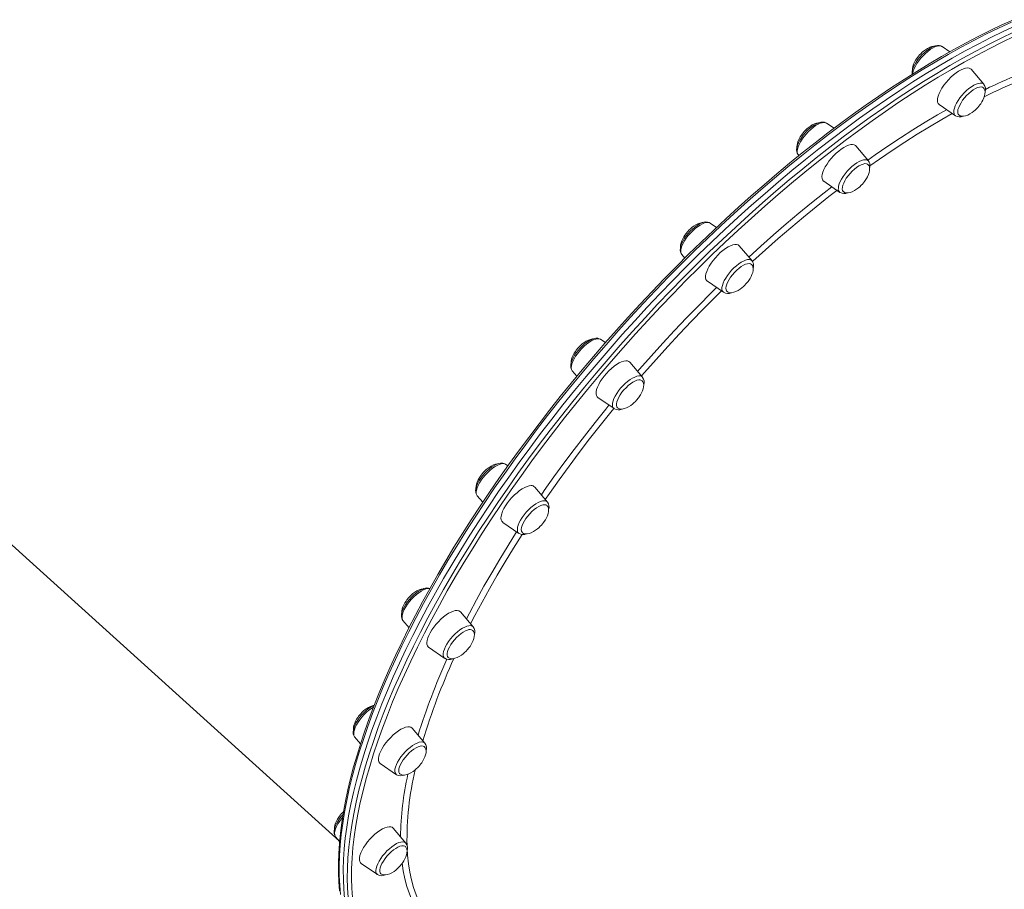
# Model space of a CAD drawing. Units: millimetres. Extents: x -15794 to 36724, y -8422 to 9183.
# Drawn here: x -9790 to -9130, y 5297 to 5881 of the extents above; entities that cross this region are included whole.
import ezdxf

# ---------------------------------------------------------------- set-up
doc = ezdxf.new("R2010")
doc.units = ezdxf.units.MM

msp = doc.modelspace()

# ---------------------------------------------------------------- linework, layer by layer
at = {"color": 7, "linetype": 'Continuous', "lineweight": 15}
for p, q in [((-9166.21, 5859.11), (-9171.44, 5862.71)), ((-9143.4, 5837.35), (-9151.91, 5847.41)), ((-9173.34, 5823.7), (-9162.48, 5816.24)), ((-9243.87, 5807.85), (-9248.87, 5811.28)), ((-9220.83, 5785.93), (-9229.34, 5795.98)), ((-9267.96, 5790.17), (-9268.01, 5790.23)), ((-9267.96, 5790.17), (-9267.4, 5789.51)), ((-9250.77, 5772.27), (-9239.91, 5764.81)), ((-9239.83, 5764.76), (-9239.91, 5764.81)), ((-9322.68, 5741.31), (-9326.97, 5744.26)), ((-9298.93, 5718.91), (-9307.44, 5728.96)), ((-9346.06, 5723.15), (-9344.02, 5720.73)), ((-9328.87, 5705.25), (-9318.02, 5697.79)), ((-9950.19, 5668.06), (-9575.73, 5329.51)), ((-9397.26, 5664.04), (-9400.43, 5666.21)), ((-9372.38, 5640.86), (-9380.9, 5650.91)), ((-9419.51, 5645.1), (-9416.45, 5641.48)), ((-9402.33, 5627.2), (-9391.47, 5619.74)), ((-9391.34, 5619.66), (-9391.47, 5619.74)), ((-9462.69, 5581.4), (-9464.22, 5582.46)), ((-9436.18, 5557.1), (-9444.69, 5567.15)), ((-9483.31, 5561.34), (-9479.57, 5556.93)), ((-9466.12, 5543.45), (-9455.26, 5535.99)), ((-9485.97, 5473.34), (-9494.48, 5483.4)), ((-9533.1, 5477.59), (-9529.02, 5472.77)), ((-9515.91, 5459.69), (-9505.05, 5452.23)), ((-9518.36, 5395.3), (-9526.87, 5405.35)), ((-9565.49, 5399.54), (-9561.56, 5394.89)), ((-9548.3, 5381.64), (-9537.45, 5374.18)), ((-9537.38, 5374.14), (-9537.45, 5374.18)), ((-9531.14, 5328.27), (-9539.66, 5338.33)), ((-9578.28, 5332.52), (-9575.62, 5329.38)), ((-9561.09, 5314.62), (-9550.23, 5307.16))]:
    msp.add_line(p, q, dxfattribs=at)
at = {"color": 7, "linetype": 'Continuous', "lineweight": 15, "flags": 128}
for points in [[(-9123.45, 5880.7), (-9131.3, 5877.14), (-9139.24, 5873.34), (-9147.27, 5869.32), (-9155.37, 5865.08), (-9163.55, 5860.62), (-9171.79, 5855.94), (-9180.1, 5851.05), (-9188.45, 5845.95), (-9196.86, 5840.65), (-9205.32, 5835.14), (-9213.81, 5829.44), (-9222.33, 5823.54), (-9230.87, 5817.46), (-9239.44, 5811.19), (-9248.01, 5804.73), (-9256.6, 5798.11), (-9265.18, 5791.31), (-9273.76, 5784.35), (-9282.32, 5777.22), (-9290.87, 5769.94), (-9299.39, 5762.52), (-9307.89, 5754.94), (-9316.34, 5747.23), (-9324.76, 5739.38), (-9333.12, 5731.4), (-9341.43, 5723.3), (-9349.68, 5715.09), (-9357.86, 5706.76), (-9365.97, 5698.33), (-9374.01, 5689.8), (-9381.95, 5681.18), (-9389.81, 5672.48), (-9397.57, 5663.69), (-9405.23, 5654.83), (-9412.78, 5645.9), (-9420.22, 5636.91), (-9427.55, 5627.87), (-9434.75, 5618.78), (-9441.82, 5609.65), (-9448.76, 5600.49), (-9455.56, 5591.29), (-9462.21, 5582.08), (-9468.72, 5572.85), (-9475.08, 5563.61), (-9481.28, 5554.38), (-9487.31, 5545.14), (-9493.18, 5535.92), (-9498.88, 5526.72), (-9504.41, 5517.55), (-9509.76, 5508.4), (-9514.92, 5499.3), (-9519.9, 5490.24), (-9524.68, 5481.23), (-9529.28, 5472.28), (-9533.67, 5463.39), (-9537.87, 5454.57), (-9541.87, 5445.83), (-9545.65, 5437.18), (-9549.23, 5428.61), (-9552.6, 5420.14), (-9555.75, 5411.77), (-9558.69, 5403.51), (-9561.41, 5395.36), (-9563.91, 5387.33), (-9566.19, 5379.43), (-9568.24, 5371.66), (-9570.06, 5364.02), (-9571.66, 5356.52), (-9573.03, 5349.17), (-9574.17, 5341.97), (-9575.08, 5334.93), (-9575.75, 5328.06), (-9576.2, 5321.34), (-9576.41, 5314.81), (-9576.38, 5308.44), (-9576.12, 5302.26), (-9575.63, 5296.27)], [(-9122.09, 5876.62), (-9130.4, 5872.77), (-9138.8, 5868.67), (-9147.3, 5864.32), (-9155.89, 5859.72), (-9164.55, 5854.88), (-9173.29, 5849.8), (-9182.09, 5844.49), (-9190.95, 5838.95), (-9199.86, 5833.18), (-9208.81, 5827.18), (-9217.8, 5820.98), (-9226.83, 5814.56), (-9235.87, 5807.93), (-9244.93, 5801.1), (-9253.99, 5794.08), (-9263.06, 5786.87), (-9272.12, 5779.47), (-9281.16, 5771.9), (-9290.18, 5764.15), (-9299.18, 5756.24), (-9308.14, 5748.17), (-9317.05, 5739.94), (-9325.91, 5731.57), (-9334.72, 5723.06), (-9343.46, 5714.42), (-9352.12, 5705.65), (-9360.71, 5696.77), (-9369.22, 5687.77), (-9377.63, 5678.67), (-9385.94, 5669.47), (-9394.14, 5660.19), (-9402.23, 5650.82), (-9410.2, 5641.38), (-9418.05, 5631.87), (-9425.76, 5622.3), (-9433.33, 5612.68), (-9440.76, 5603.02), (-9448.04, 5593.33), (-9455.16, 5583.6), (-9462.12, 5573.86), (-9468.91, 5564.1), (-9475.53, 5554.34), (-9481.97, 5544.59), (-9488.22, 5534.84), (-9494.29, 5525.12), (-9500.16, 5515.42), (-9505.83, 5505.76), (-9511.3, 5496.14), (-9516.56, 5486.57), (-9521.61, 5477.07), (-9526.45, 5467.62), (-9531.06, 5458.26), (-9535.45, 5448.97), (-9539.61, 5439.77), (-9543.55, 5430.67), (-9547.24, 5421.68), (-9550.71, 5412.79), (-9553.93, 5404.02), (-9556.91, 5395.38), (-9559.64, 5386.87), (-9562.13, 5378.5), (-9564.37, 5370.28), (-9566.36, 5362.21), (-9568.09, 5354.29), (-9569.58, 5346.55), (-9570.8, 5338.97), (-9571.78, 5331.58), (-9572.49, 5324.36), (-9572.95, 5317.34), (-9573.15, 5310.51), (-9573.09, 5303.89), (-9572.78, 5297.47), (-9572.2, 5291.26)], [(-9122.09, 5876.62), (-9130.4, 5872.77), (-9138.8, 5868.67), (-9147.3, 5864.32), (-9155.89, 5859.72), (-9164.55, 5854.88), (-9173.29, 5849.8), (-9182.09, 5844.49), (-9190.95, 5838.95), (-9199.86, 5833.18), (-9208.81, 5827.18), (-9217.8, 5820.98), (-9226.83, 5814.56), (-9235.87, 5807.93), (-9244.93, 5801.1), (-9253.99, 5794.08), (-9263.06, 5786.87), (-9272.12, 5779.47), (-9281.16, 5771.9), (-9290.18, 5764.15), (-9299.18, 5756.24), (-9308.14, 5748.17), (-9317.05, 5739.94), (-9325.91, 5731.57), (-9334.72, 5723.06), (-9343.46, 5714.42), (-9352.12, 5705.65), (-9360.71, 5696.77), (-9369.22, 5687.77), (-9377.63, 5678.67), (-9385.94, 5669.47), (-9394.14, 5660.19), (-9402.23, 5650.82), (-9410.2, 5641.38), (-9418.05, 5631.87), (-9425.76, 5622.3), (-9433.33, 5612.68), (-9440.76, 5603.02), (-9448.04, 5593.33), (-9455.16, 5583.6), (-9462.12, 5573.86), (-9468.91, 5564.1), (-9475.53, 5554.34), (-9481.97, 5544.59), (-9488.22, 5534.84), (-9494.29, 5525.12), (-9500.16, 5515.42), (-9505.83, 5505.76), (-9511.3, 5496.14), (-9516.56, 5486.57), (-9521.61, 5477.07), (-9526.45, 5467.62), (-9531.06, 5458.26), (-9535.45, 5448.97), (-9539.61, 5439.77), (-9543.55, 5430.67), (-9547.24, 5421.68), (-9550.71, 5412.79), (-9553.93, 5404.02), (-9556.91, 5395.38), (-9559.64, 5386.87), (-9562.13, 5378.5), (-9564.37, 5370.28), (-9566.36, 5362.21), (-9568.09, 5354.29), (-9569.58, 5346.55), (-9570.8, 5338.97), (-9571.78, 5331.58), (-9572.49, 5324.36), (-9572.95, 5317.34), (-9573.15, 5310.51), (-9573.09, 5303.89), (-9572.78, 5297.47), (-9572.2, 5291.26)], [(-9171.52, 5862.73), (-9172.26, 5863.14), (-9173.31, 5863.41), (-9174.47, 5863.45), (-9175.78, 5863.24), (-9177.25, 5862.75), (-9178.82, 5862), (-9180.4, 5861.03), (-9181.98, 5859.87), (-9183.52, 5858.55), (-9185, 5857.1), (-9186.39, 5855.55), (-9187.67, 5853.93), (-9188.82, 5852.28), (-9189.79, 5850.61), (-9190.58, 5848.97), (-9191.16, 5847.35), (-9191.5, 5845.78), (-9191.56, 5844.41), (-9191.5, 5844.03)], [(-9176.57, 5862.98), (-9176.85, 5862.98), (-9178.28, 5862.71), (-9179.68, 5862.21), (-9181.14, 5861.47), (-9182.59, 5860.55), (-9183.8, 5859.64), (-9184.72, 5858.85), (-9185.77, 5857.85), (-9186.47, 5857.11)], [(-9186.47, 5857.11), (-9187.87, 5855.41), (-9188.39, 5854.69), (-9189.19, 5853.46), (-9189.9, 5852.16), (-9190.52, 5850.78), (-9190.99, 5849.39), (-9191.27, 5848.03), (-9191.34, 5846.77), (-9191.32, 5846.63)], [(-9151.91, 5847.41), (-9152.35, 5847.81), (-9153.23, 5848.23), (-9154.33, 5848.37), (-9155.62, 5848.23), (-9157.07, 5847.81), (-9158.65, 5847.13), (-9160.32, 5846.19), (-9162.05, 5845.01), (-9163.8, 5843.63), (-9165.53, 5842.08), (-9167.2, 5840.38), (-9168.77, 5838.58), (-9170.21, 5836.72), (-9171.49, 5834.83), (-9172.57, 5832.97), (-9173.44, 5831.17), (-9174.07, 5829.48), (-9174.45, 5827.92), (-9174.57, 5826.54), (-9174.43, 5825.37), (-9174.04, 5824.43), (-9173.39, 5823.74), (-9173.34, 5823.7)], [(-9143.7, 5834.98), (-9144.33, 5835.38), (-9145.24, 5835.57), (-9146.34, 5835.47), (-9147.61, 5835.11), (-9148.99, 5834.47), (-9150.47, 5833.6), (-9151.98, 5832.5), (-9153.5, 5831.21), (-9154.97, 5829.77), (-9156.36, 5828.21), (-9157.62, 5826.6), (-9158.71, 5824.96), (-9159.61, 5823.35), (-9160.29, 5821.81), (-9160.74, 5820.39), (-9160.93, 5819.13), (-9160.86, 5818.07), (-9160.53, 5817.23), (-9160.14, 5816.77)], [(-9147.46, 5821.84), (-9146.06, 5823.54), (-9145.53, 5824.26), (-9144.74, 5825.49), (-9144.02, 5826.79), (-9143.4, 5828.17), (-9142.93, 5829.57), (-9142.65, 5830.92), (-9142.59, 5832.18), (-9142.75, 5833.31), (-9143.13, 5834.27), (-9143.69, 5834.96)], [(-9160.11, 5816.76), (-9159.35, 5816.27), (-9158.31, 5815.99), (-9157.07, 5815.97), (-9155.64, 5816.25), (-9154.24, 5816.75), (-9152.78, 5817.48), (-9151.33, 5818.4), (-9150.12, 5819.31), (-9149.2, 5820.1), (-9148.16, 5821.1), (-9147.46, 5821.84)], [(-9248.94, 5811.28), (-9249.3, 5811.54), (-9250.32, 5811.91), (-9251.43, 5812.04), (-9252.68, 5811.92), (-9254.09, 5811.55), (-9255.63, 5810.9), (-9257.21, 5810.01), (-9258.79, 5808.92), (-9260.35, 5807.66), (-9261.86, 5806.26), (-9263.29, 5804.74), (-9264.62, 5803.15), (-9265.82, 5801.5), (-9266.86, 5799.84), (-9267.73, 5798.18), (-9268.39, 5796.56), (-9268.83, 5794.97), (-9269, 5793.42), (-9268.89, 5792.17), (-9268.55, 5791.1), (-9268.04, 5790.28)], [(-9254.09, 5811.55), (-9254.28, 5811.55), (-9255.72, 5811.28), (-9257.11, 5810.78), (-9258.57, 5810.05), (-9260.02, 5809.13), (-9261.23, 5808.21), (-9262.15, 5807.42), (-9263.2, 5806.42), (-9263.9, 5805.68)], [(-9263.9, 5805.68), (-9265.3, 5803.99), (-9265.82, 5803.26), (-9266.62, 5802.03), (-9267.33, 5800.74), (-9267.95, 5799.35), (-9268.42, 5797.96), (-9268.7, 5796.6), (-9268.77, 5795.34), (-9268.75, 5795.24)], [(-9229.34, 5795.98), (-9229.6, 5796.24), (-9230.42, 5796.73), (-9231.47, 5796.94), (-9232.71, 5796.87), (-9234.12, 5796.52), (-9235.67, 5795.9), (-9237.33, 5795.02), (-9239.05, 5793.9), (-9240.79, 5792.57), (-9242.53, 5791.05), (-9244.22, 5789.39), (-9245.82, 5787.61), (-9247.3, 5785.76), (-9248.62, 5783.88), (-9249.75, 5782.01), (-9250.67, 5780.19), (-9251.37, 5778.46), (-9251.81, 5776.87), (-9252, 5775.44), (-9251.93, 5774.21), (-9251.59, 5773.21), (-9251.01, 5772.46), (-9250.77, 5772.27)], [(-9221.19, 5783.61), (-9221.42, 5783.78), (-9222.23, 5784.09), (-9223.25, 5784.12), (-9224.44, 5783.88), (-9225.78, 5783.37), (-9227.22, 5782.6), (-9228.72, 5781.6), (-9230.24, 5780.39), (-9231.74, 5779.02), (-9233.17, 5777.51), (-9234.49, 5775.91), (-9235.66, 5774.28), (-9236.66, 5772.65), (-9237.44, 5771.08), (-9238, 5769.6), (-9238.3, 5768.26), (-9238.35, 5767.1), (-9238.14, 5766.16), (-9237.68, 5765.45), (-9237.66, 5765.43)], [(-9224.89, 5770.41), (-9223.49, 5772.11), (-9222.96, 5772.84), (-9222.17, 5774.06), (-9221.45, 5775.36), (-9220.83, 5776.74), (-9220.36, 5778.14), (-9220.09, 5779.49), (-9220.02, 5780.76), (-9220.18, 5781.88), (-9220.56, 5782.84), (-9221.17, 5783.59), (-9221.22, 5783.62)], [(-9220.03, 5780.86), (-9219.83, 5781.99), (-9219.79, 5782.46)], [(-9237.68, 5765.47), (-9237.61, 5765.38), (-9236.78, 5764.85), (-9235.74, 5764.56), (-9234.5, 5764.54), (-9233.07, 5764.82), (-9231.67, 5765.32), (-9230.21, 5766.05), (-9228.76, 5766.97), (-9227.55, 5767.88), (-9226.63, 5768.67), (-9225.59, 5769.67), (-9224.89, 5770.41)], [(-9327.08, 5744.29), (-9327.67, 5744.64), (-9328.71, 5744.94), (-9329.86, 5745.01), (-9331.15, 5744.83), (-9332.6, 5744.38), (-9334.16, 5743.65), (-9335.75, 5742.71), (-9337.32, 5741.57), (-9338.87, 5740.27), (-9340.36, 5738.83), (-9341.76, 5737.29), (-9343.06, 5735.68), (-9344.22, 5734.03), (-9345.22, 5732.36), (-9346.03, 5730.72), (-9346.64, 5729.1), (-9347.01, 5727.52), (-9347.1, 5725.98), (-9346.91, 5724.79), (-9346.5, 5723.78), (-9346.11, 5723.25)], [(-9332.12, 5744.53), (-9332.38, 5744.53), (-9333.82, 5744.26), (-9335.22, 5743.76), (-9336.68, 5743.03), (-9338.13, 5742.11), (-9339.34, 5741.19), (-9340.26, 5740.4), (-9341.3, 5739.4), (-9342, 5738.66)], [(-9342, 5738.66), (-9343.4, 5736.96), (-9343.93, 5736.24), (-9344.72, 5735.01), (-9345.44, 5733.71), (-9346.06, 5732.33), (-9346.52, 5730.94), (-9346.8, 5729.58), (-9346.87, 5728.32), (-9346.85, 5728.18)], [(-9307.44, 5728.96), (-9307.53, 5729.05), (-9308.3, 5729.61), (-9309.29, 5729.89), (-9310.48, 5729.89), (-9311.86, 5729.61), (-9313.38, 5729.05), (-9315.01, 5728.24), (-9316.71, 5727.18), (-9318.46, 5725.9), (-9320.2, 5724.42), (-9321.91, 5722.79), (-9323.53, 5721.04), (-9325.04, 5719.2), (-9326.4, 5717.33), (-9327.59, 5715.45), (-9328.57, 5713.61), (-9329.32, 5711.86), (-9329.83, 5710.23), (-9330.08, 5708.76), (-9330.07, 5707.48), (-9329.8, 5706.42), (-9329.28, 5705.6), (-9328.87, 5705.25)], [(-9299.21, 5716.5), (-9299.23, 5716.52), (-9299.93, 5716.96), (-9300.86, 5717.12), (-9301.98, 5717), (-9303.25, 5716.61), (-9304.65, 5715.96), (-9306.13, 5715.06), (-9307.65, 5713.95), (-9309.16, 5712.64), (-9310.63, 5711.19), (-9312, 5709.63), (-9313.25, 5708.01), (-9314.33, 5706.37), (-9315.21, 5704.77), (-9315.87, 5703.24), (-9316.3, 5701.83), (-9316.46, 5700.59), (-9316.37, 5699.54), (-9316.03, 5698.72), (-9315.66, 5698.31)], [(-9302.99, 5703.39), (-9301.59, 5705.09), (-9301.07, 5705.81), (-9300.27, 5707.04), (-9299.56, 5708.34), (-9298.94, 5709.72), (-9298.47, 5711.12), (-9298.19, 5712.47), (-9298.12, 5713.74), (-9298.28, 5714.86), (-9298.67, 5715.82), (-9299.19, 5716.46)], [(-9298.28, 5717.84), (-9298.66, 5718.55), (-9298.93, 5718.84)], [(-9315.61, 5698.29), (-9314.88, 5697.83), (-9313.85, 5697.54), (-9312.61, 5697.52), (-9311.17, 5697.8), (-9309.78, 5698.3), (-9308.32, 5699.03), (-9306.87, 5699.95), (-9305.66, 5700.86), (-9304.74, 5701.65), (-9303.69, 5702.65), (-9302.99, 5703.39)], [(-9400.65, 5666.36), (-9401.4, 5666.7), (-9402.47, 5666.94), (-9403.65, 5666.93), (-9404.99, 5666.68), (-9406.48, 5666.15), (-9408.05, 5665.36), (-9409.64, 5664.36), (-9411.21, 5663.17), (-9412.74, 5661.83), (-9414.21, 5660.36), (-9415.59, 5658.8), (-9416.85, 5657.18), (-9417.97, 5655.52), (-9418.92, 5653.85), (-9419.67, 5652.21), (-9420.22, 5650.61), (-9420.52, 5649.04), (-9420.53, 5647.69), (-9420.3, 5646.54), (-9419.85, 5645.56), (-9419.51, 5645.14)], [(-9405.56, 5666.48), (-9405.84, 5666.48), (-9407.27, 5666.21), (-9408.67, 5665.71), (-9410.13, 5664.98), (-9411.58, 5664.06), (-9412.79, 5663.14), (-9413.71, 5662.35), (-9414.75, 5661.35), (-9415.45, 5660.61)], [(-9400.57, 5666.3), (-9400.56, 5666.3), (-9400.43, 5666.21)], [(-9415.45, 5660.61), (-9416.85, 5658.92), (-9417.38, 5658.19), (-9418.17, 5656.96), (-9418.89, 5655.67), (-9419.51, 5654.28), (-9419.98, 5652.89), (-9420.26, 5651.53), (-9420.32, 5650.27), (-9420.3, 5650.14)], [(-9380.9, 5650.91), (-9381.53, 5651.45), (-9382.47, 5651.8), (-9383.62, 5651.87), (-9384.95, 5651.66), (-9386.44, 5651.17), (-9388.04, 5650.42), (-9389.73, 5649.42), (-9391.47, 5648.19), (-9393.22, 5646.76), (-9394.94, 5645.17), (-9396.59, 5643.44), (-9398.13, 5641.62), (-9399.53, 5639.75), (-9400.76, 5637.87), (-9401.79, 5636.02), (-9402.6, 5634.24), (-9403.17, 5632.58), (-9403.49, 5631.06), (-9403.55, 5629.73), (-9403.35, 5628.61), (-9402.88, 5627.73), (-9402.33, 5627.2)], [(-9372.7, 5638.5), (-9373.03, 5638.74), (-9373.86, 5639.03), (-9374.89, 5639.04), (-9376.1, 5638.78), (-9377.45, 5638.24), (-9378.89, 5637.45), (-9380.4, 5636.43), (-9381.92, 5635.21), (-9383.41, 5633.82), (-9384.84, 5632.31), (-9386.15, 5630.71), (-9387.31, 5629.07), (-9388.28, 5627.45), (-9389.05, 5625.88), (-9389.59, 5624.41), (-9389.87, 5623.09), (-9389.9, 5621.94), (-9389.67, 5621.02), (-9389.19, 5620.33)], [(-9376.44, 5625.34), (-9375.04, 5627.04), (-9374.52, 5627.77), (-9373.72, 5628.99), (-9373.01, 5630.29), (-9372.39, 5631.67), (-9371.92, 5633.07), (-9371.64, 5634.42), (-9371.57, 5635.69), (-9371.73, 5636.81), (-9372.12, 5637.77), (-9372.7, 5638.48)], [(-9389.2, 5620.35), (-9389.16, 5620.31), (-9388.33, 5619.78), (-9387.3, 5619.49), (-9386.06, 5619.47), (-9384.63, 5619.75), (-9383.23, 5620.25), (-9381.77, 5620.98), (-9380.32, 5621.9), (-9379.11, 5622.81), (-9378.19, 5623.6), (-9377.14, 5624.6), (-9376.44, 5625.34)], [(-9466.83, 5583.21), (-9467.61, 5583.16), (-9469.01, 5582.86), (-9470.52, 5582.29), (-9472.09, 5581.46), (-9473.67, 5580.43), (-9475.24, 5579.22), (-9476.77, 5577.86), (-9478.22, 5576.37), (-9479.59, 5574.8), (-9480.83, 5573.17), (-9481.92, 5571.51), (-9482.84, 5569.84), (-9483.56, 5568.21), (-9484.07, 5566.61), (-9484.33, 5565.04), (-9484.31, 5563.73), (-9484.04, 5562.61), (-9483.55, 5561.65), (-9483.26, 5561.34)], [(-9469.37, 5582.72), (-9469.63, 5582.73), (-9471.06, 5582.45), (-9472.46, 5581.95), (-9473.92, 5581.22), (-9475.37, 5580.3), (-9476.58, 5579.39), (-9477.5, 5578.6), (-9478.55, 5577.6), (-9479.25, 5576.85)], [(-9479.25, 5576.85), (-9480.65, 5575.16), (-9481.17, 5574.43), (-9481.97, 5573.21), (-9482.68, 5571.91), (-9483.3, 5570.53), (-9483.77, 5569.13), (-9484.05, 5567.78), (-9484.12, 5566.51), (-9484.1, 5566.42)], [(-9447.11, 5568.12), (-9448.4, 5567.98), (-9449.85, 5567.56), (-9451.43, 5566.87), (-9453.1, 5565.93), (-9454.83, 5564.76), (-9456.58, 5563.38), (-9458.31, 5561.82), (-9459.98, 5560.13), (-9461.55, 5558.33), (-9462.99, 5556.46), (-9464.27, 5554.58), (-9465.35, 5552.72), (-9466.22, 5550.92), (-9466.85, 5549.22), (-9467.23, 5547.67), (-9467.35, 5546.29), (-9467.22, 5545.11), (-9466.82, 5544.17), (-9466.17, 5543.48), (-9466.12, 5543.45)], [(-9438.19, 5555.32), (-9439.32, 5555.18), (-9440.61, 5554.77), (-9442.01, 5554.09), (-9443.5, 5553.17), (-9445.02, 5552.04), (-9446.53, 5550.72), (-9447.99, 5549.26), (-9449.36, 5547.69), (-9450.59, 5546.07), (-9451.66, 5544.43), (-9452.52, 5542.83), (-9453.17, 5541.31), (-9453.57, 5539.92), (-9453.71, 5538.69), (-9453.6, 5537.66), (-9453.23, 5536.86), (-9452.95, 5536.54)], [(-9440.24, 5541.59), (-9438.84, 5543.28), (-9438.31, 5544.01), (-9437.52, 5545.24), (-9436.8, 5546.53), (-9436.18, 5547.91), (-9435.71, 5549.31), (-9435.43, 5550.67), (-9435.37, 5551.93), (-9435.53, 5553.06), (-9435.91, 5554.01), (-9436.44, 5554.66)], [(-9452.93, 5536.54), (-9452.13, 5536.02), (-9451.09, 5535.74), (-9449.85, 5535.72), (-9448.42, 5535.99), (-9447.02, 5536.49), (-9445.56, 5537.22), (-9444.11, 5538.14), (-9442.9, 5539.06), (-9441.98, 5539.84), (-9440.94, 5540.85), (-9440.24, 5541.59)], [(-9519.05, 5499.02), (-9519.85, 5498.73), (-9521.42, 5497.97), (-9523, 5497), (-9524.57, 5495.84), (-9526.11, 5494.52), (-9527.59, 5493.07), (-9528.99, 5491.51), (-9530.27, 5489.9), (-9531.4, 5488.24), (-9532.38, 5486.58), (-9533.16, 5484.93), (-9533.74, 5483.32), (-9534.07, 5481.74), (-9534.13, 5480.37), (-9533.94, 5479.19), (-9533.52, 5478.18), (-9533.08, 5477.61)], [(-9519.21, 5498.97), (-9519.42, 5498.97), (-9520.85, 5498.7), (-9522.25, 5498.2), (-9523.71, 5497.47), (-9525.16, 5496.54), (-9526.37, 5495.63), (-9527.29, 5494.84), (-9528.34, 5493.84), (-9529.04, 5493.1)], [(-9529.04, 5493.1), (-9530.44, 5491.4), (-9530.96, 5490.68), (-9531.76, 5489.45), (-9532.47, 5488.15), (-9533.09, 5486.77), (-9533.56, 5485.38), (-9533.84, 5484.02), (-9533.91, 5482.76), (-9533.89, 5482.62)], [(-9499.26, 5483.94), (-9500.81, 5483.31), (-9502.46, 5482.43), (-9504.18, 5481.32), (-9505.93, 5479.98), (-9507.67, 5478.47), (-9509.36, 5476.8), (-9510.96, 5475.03), (-9512.43, 5473.18), (-9513.75, 5471.3), (-9514.89, 5469.42), (-9515.81, 5467.61), (-9516.5, 5465.88), (-9516.95, 5464.29), (-9517.14, 5462.86), (-9517.06, 5461.63), (-9516.73, 5460.63), (-9516.15, 5459.88), (-9515.91, 5459.69)], [(-9489.79, 5471.23), (-9491.15, 5470.67), (-9492.6, 5469.87), (-9494.11, 5468.83), (-9495.63, 5467.59), (-9497.12, 5466.19), (-9498.53, 5464.67), (-9499.83, 5463.06), (-9500.98, 5461.42), (-9501.94, 5459.8), (-9502.69, 5458.24), (-9503.2, 5456.78), (-9503.47, 5455.47), (-9503.47, 5454.35), (-9503.22, 5453.44), (-9502.82, 5452.87)], [(-9490.03, 5457.83), (-9488.63, 5459.53), (-9488.1, 5460.25), (-9487.31, 5461.48), (-9486.59, 5462.78), (-9485.97, 5464.16), (-9485.5, 5465.56), (-9485.22, 5466.91), (-9485.16, 5468.18), (-9485.32, 5469.3), (-9485.7, 5470.26), (-9486.31, 5471)], [(-9502.85, 5452.92), (-9502.75, 5452.8), (-9501.92, 5452.27), (-9500.88, 5451.98), (-9499.64, 5451.96), (-9498.21, 5452.24), (-9496.81, 5452.74), (-9495.35, 5453.47), (-9493.9, 5454.39), (-9492.69, 5455.3), (-9491.77, 5456.09), (-9490.73, 5457.09), (-9490.03, 5457.83)], [(-9553.94, 5419.85), (-9554.75, 5419.37), (-9556.33, 5418.28), (-9557.89, 5417.02), (-9559.39, 5415.62), (-9560.83, 5414.11), (-9562.15, 5412.51), (-9563.35, 5410.86), (-9564.4, 5409.2), (-9565.26, 5407.54), (-9565.92, 5405.92), (-9566.36, 5404.33), (-9566.53, 5402.78), (-9566.42, 5401.53), (-9566.08, 5400.46), (-9565.53, 5399.59)], [(-9552.43, 5420.58), (-9553.36, 5420.16), (-9553.94, 5419.85)], [(-9561.43, 5415.05), (-9562.83, 5413.36), (-9563.35, 5412.63), (-9564.15, 5411.4), (-9564.86, 5410.1), (-9565.48, 5408.72), (-9565.95, 5407.33), (-9566.23, 5405.97), (-9566.3, 5404.71), (-9566.28, 5404.61)], [(-9534.44, 5404.63), (-9536.14, 5403.57), (-9537.89, 5402.29), (-9539.63, 5400.81), (-9541.33, 5399.18), (-9542.96, 5397.43), (-9544.47, 5395.6), (-9545.83, 5393.72), (-9547.02, 5391.84), (-9548, 5390), (-9548.75, 5388.25), (-9549.25, 5386.62), (-9549.51, 5385.15), (-9549.5, 5383.87), (-9549.23, 5382.81), (-9548.71, 5381.99), (-9548.3, 5381.64)], [(-9526.87, 5405.35), (-9526.96, 5405.45), (-9527.72, 5406), (-9528.72, 5406.28), (-9529.91, 5406.28), (-9531.28, 5406), (-9532.8, 5405.45), (-9534.44, 5404.63)], [(-9524.32, 5392.22), (-9525.81, 5391.28), (-9527.33, 5390.13), (-9528.84, 5388.8), (-9530.29, 5387.33), (-9531.65, 5385.76), (-9532.87, 5384.13), (-9533.92, 5382.49), (-9534.77, 5380.9), (-9535.39, 5379.38), (-9535.77, 5378), (-9535.89, 5376.79), (-9535.76, 5375.78), (-9535.37, 5375), (-9535.16, 5374.77)], [(-9518.69, 5392.95), (-9518.76, 5393.01), (-9519.5, 5393.4), (-9520.46, 5393.51), (-9521.61, 5393.35), (-9522.9, 5392.91), (-9524.32, 5392.22)], [(-9522.42, 5379.78), (-9521.02, 5381.48), (-9520.5, 5382.21), (-9519.7, 5383.43), (-9518.98, 5384.73), (-9518.36, 5386.11), (-9517.9, 5387.51), (-9517.62, 5388.86), (-9517.55, 5390.13), (-9517.71, 5391.25), (-9518.1, 5392.21), (-9518.69, 5392.94)], [(-9535.16, 5374.78), (-9535.14, 5374.75), (-9534.31, 5374.22), (-9533.27, 5373.93), (-9532.04, 5373.91), (-9530.6, 5374.19), (-9529.21, 5374.69), (-9527.75, 5375.42), (-9526.29, 5376.34), (-9525.08, 5377.25), (-9524.16, 5378.04), (-9523.12, 5379.04), (-9522.42, 5379.78)], [(-9573.31, 5347.41), (-9574.44, 5346.11), (-9575.7, 5344.48), (-9576.8, 5342.82), (-9577.74, 5341.16), (-9578.48, 5339.52), (-9579.01, 5337.91), (-9579.29, 5336.35), (-9579.29, 5335.02), (-9579.04, 5333.88), (-9578.57, 5332.91), (-9578.3, 5332.59)], [(-9574.22, 5348.03), (-9575.62, 5346.33), (-9576.14, 5345.61), (-9576.94, 5344.38), (-9577.65, 5343.08), (-9578.27, 5341.7), (-9578.74, 5340.31), (-9579.02, 5338.95), (-9579.09, 5337.69), (-9579.07, 5337.57)], [(-9573.02, 5349.25), (-9573.52, 5348.77), (-9574.22, 5348.03)], [(-9539.66, 5338.33), (-9540.3, 5338.87), (-9541.24, 5339.22), (-9542.38, 5339.29), (-9543.71, 5339.07), (-9545.2, 5338.59), (-9546.81, 5337.83), (-9548.5, 5336.83), (-9550.24, 5335.6)], [(-9550.24, 5335.6), (-9551.98, 5334.18), (-9553.7, 5332.58), (-9555.35, 5330.86), (-9556.89, 5329.04), (-9558.3, 5327.17), (-9559.53, 5325.29), (-9560.56, 5323.44), (-9561.37, 5321.66), (-9561.94, 5319.99), (-9562.26, 5318.48), (-9562.31, 5317.15), (-9562.11, 5316.03), (-9561.65, 5315.15), (-9561.09, 5314.62)], [(-9531.49, 5325.94), (-9531.92, 5326.23), (-9532.78, 5326.47), (-9533.85, 5326.44), (-9535.08, 5326.13), (-9536.45, 5325.55), (-9537.9, 5324.72), (-9539.42, 5323.66)], [(-9535.21, 5312.76), (-9533.81, 5314.46), (-9533.28, 5315.18), (-9532.49, 5316.41), (-9531.77, 5317.71), (-9531.15, 5319.09), (-9530.68, 5320.49), (-9530.4, 5321.84), (-9530.34, 5323.11), (-9530.5, 5324.23), (-9530.88, 5325.19), (-9531.49, 5325.94), (-9531.5, 5325.94)], [(-9539.42, 5323.66), (-9540.94, 5322.41), (-9542.42, 5321), (-9543.83, 5319.46), (-9545.11, 5317.86), (-9546.25, 5316.22), (-9547.19, 5314.6), (-9547.92, 5313.04), (-9548.41, 5311.6), (-9548.66, 5310.3), (-9548.64, 5309.19), (-9548.37, 5308.3), (-9547.92, 5307.72)], [(-9547.9, 5307.71), (-9547.1, 5307.2), (-9546.06, 5306.91), (-9544.82, 5306.89), (-9543.39, 5307.17), (-9541.99, 5307.67), (-9540.53, 5308.4), (-9539.08, 5309.32), (-9537.87, 5310.23), (-9536.95, 5311.02), (-9535.91, 5312.02), (-9535.21, 5312.76)]]:
    msp.add_lwpolyline(points, dxfattribs=at)
at = {"color": 8, "linetype": 'Continuous', "lineweight": 15, "flags": 128}
for points in [[(-9124.82, 5879.08), (-9133.13, 5875.24), (-9141.53, 5871.14), (-9150.03, 5866.78), (-9158.61, 5862.19), (-9167.28, 5857.35), (-9176.01, 5852.27), (-9184.81, 5846.96), (-9193.67, 5841.41), (-9202.59, 5835.64), (-9211.54, 5829.65), (-9220.53, 5823.44), (-9229.55, 5817.02), (-9238.6, 5810.4), (-9247.65, 5803.57), (-9256.72, 5796.55), (-9265.79, 5789.33), (-9274.85, 5781.94), (-9283.89, 5774.36), (-9292.91, 5766.62), (-9301.91, 5758.7), (-9310.86, 5750.63), (-9319.78, 5742.41), (-9328.64, 5734.04), (-9337.44, 5725.53), (-9346.18, 5716.89), (-9354.85, 5708.12), (-9363.44, 5699.23), (-9371.94, 5690.24), (-9380.35, 5681.14), (-9388.66, 5671.94), (-9396.87, 5662.65), (-9404.96, 5653.28), (-9412.93, 5643.84), (-9420.77, 5634.33), (-9428.49, 5624.77), (-9436.06, 5615.15), (-9443.49, 5605.49), (-9450.77, 5595.79), (-9457.89, 5586.07), (-9464.85, 5576.32), (-9471.64, 5566.57), (-9478.26, 5556.81), (-9484.7, 5547.05), (-9490.95, 5537.31), (-9497.02, 5527.58), (-9502.89, 5517.89), (-9508.56, 5508.23), (-9514.03, 5498.61), (-9519.29, 5489.04), (-9524.34, 5479.53), (-9529.18, 5470.09), (-9533.79, 5460.72), (-9538.18, 5451.44), (-9542.34, 5442.24), (-9546.27, 5433.14), (-9549.97, 5424.14), (-9553.43, 5415.26), (-9556.65, 5406.49), (-9559.63, 5397.85), (-9562.37, 5389.34), (-9564.86, 5380.97), (-9567.1, 5372.74), (-9569.08, 5364.67), (-9570.82, 5356.76), (-9572.3, 5349.01), (-9573.53, 5341.44), (-9574.5, 5334.04), (-9575.22, 5326.83), (-9575.68, 5319.81), (-9575.88, 5312.98), (-9575.82, 5306.35), (-9575.5, 5299.93), (-9574.93, 5293.73)], [(-9469.51, 5556.76), (-9462.81, 5566.51), (-9455.93, 5576.27), (-9448.89, 5586), (-9441.69, 5595.71), (-9434.34, 5605.39), (-9426.83, 5615.03), (-9419.19, 5624.63), (-9411.41, 5634.16), (-9403.5, 5643.64), (-9395.47, 5653.05), (-9387.32, 5662.37), (-9379.07, 5671.62), (-9370.71, 5680.77), (-9362.25, 5689.82), (-9353.7, 5698.76), (-9345.07, 5707.59), (-9336.37, 5716.29), (-9327.59, 5724.87), (-9318.76, 5733.31), (-9309.87, 5741.61), (-9300.93, 5749.76), (-9291.96, 5757.75), (-9282.95, 5765.58), (-9273.91, 5773.24), (-9264.86, 5780.73), (-9255.8, 5788.03), (-9246.73, 5795.15), (-9237.67, 5802.07), (-9228.62, 5808.8), (-9219.58, 5815.33), (-9210.58, 5821.64), (-9201.6, 5827.74), (-9192.67, 5833.62), (-9183.78, 5839.28), (-9174.95, 5844.71), (-9166.18, 5849.91), (-9157.48, 5854.87), (-9148.86, 5859.59), (-9140.31, 5864.06), (-9131.86, 5868.28), (-9123.51, 5872.26)], [(-9122.73, 5869.58), (-9131.05, 5865.62), (-9139.46, 5861.42), (-9147.96, 5856.96), (-9156.55, 5852.27), (-9165.21, 5847.33), (-9173.94, 5842.16), (-9182.73, 5836.75), (-9191.57, 5831.12), (-9200.47, 5825.27), (-9209.4, 5819.19), (-9218.37, 5812.91), (-9227.36, 5806.41), (-9236.37, 5799.72), (-9245.39, 5792.82), (-9254.42, 5785.74), (-9263.44, 5778.47), (-9272.45, 5771.01), (-9281.44, 5763.39), (-9290.41, 5755.59), (-9299.34, 5747.64), (-9308.24, 5739.53), (-9317.09, 5731.27), (-9325.88, 5722.86), (-9334.61, 5714.33), (-9343.28, 5705.66), (-9351.87, 5696.87), (-9360.38, 5687.97), (-9368.79, 5678.97), (-9377.12, 5669.86), (-9385.34, 5660.66), (-9393.45, 5651.37), (-9401.44, 5642.01), (-9409.31, 5632.58), (-9417.06, 5623.08), (-9424.67, 5613.53), (-9432.13, 5603.94), (-9439.46, 5594.3), (-9446.62, 5584.63), (-9453.63, 5574.94), (-9460.48, 5565.24), (-9467.15, 5555.52)], [(-9190.74, 5846.34), (-9190.14, 5847.93), (-9189.32, 5849.62), (-9188.28, 5851.37), (-9187.06, 5853.13), (-9185.68, 5854.86), (-9184.18, 5856.52), (-9182.6, 5858.07), (-9180.97, 5859.46), (-9179.34, 5860.68), (-9177.74, 5861.67), (-9176.22, 5862.43), (-9174.8, 5862.93), (-9173.54, 5863.16), (-9172.45, 5863.11), (-9171.57, 5862.79), (-9171.44, 5862.71)], [(-9191.17, 5844.23), (-9191.09, 5844.89), (-9190.74, 5846.34)], [(-9163.13, 5821.38), (-9162.54, 5822.97), (-9161.71, 5824.66), (-9160.67, 5826.41), (-9159.45, 5828.17), (-9158.07, 5829.9), (-9156.57, 5831.56), (-9154.99, 5833.11), (-9153.36, 5834.5), (-9151.73, 5835.72), (-9150.13, 5836.71), (-9148.61, 5837.47), (-9147.2, 5837.97), (-9145.93, 5838.2), (-9144.85, 5838.15), (-9143.96, 5837.83), (-9143.4, 5837.35)], [(-9221.3, 5786.48), (-9216.31, 5789.99), (-9207.84, 5795.81), (-9199.4, 5801.41), (-9191.01, 5806.78), (-9182.67, 5811.94), (-9174.39, 5816.86), (-9168.39, 5820.3)], [(-9162.48, 5816.24), (-9163.01, 5816.74), (-9163.42, 5817.58), (-9163.58, 5818.66), (-9163.48, 5819.93), (-9163.13, 5821.38)], [(-9164.63, 5817.72), (-9171.59, 5813.77), (-9179.83, 5808.9), (-9188.14, 5803.8), (-9196.5, 5798.47), (-9204.91, 5792.92), (-9213.36, 5787.15), (-9219.79, 5782.63)], [(-9268.62, 5792.59), (-9268.43, 5793.93), (-9268, 5795.43), (-9267.33, 5797.06), (-9266.43, 5798.77), (-9265.32, 5800.53), (-9264.04, 5802.28), (-9262.62, 5804), (-9261.09, 5805.62), (-9259.49, 5807.12), (-9257.86, 5808.46), (-9256.23, 5809.61), (-9254.65, 5810.53), (-9253.16, 5811.2), (-9251.8, 5811.61), (-9250.59, 5811.75), (-9249.57, 5811.61), (-9248.87, 5811.28)], [(-9241.01, 5767.63), (-9240.83, 5768.97), (-9240.39, 5770.47), (-9239.72, 5772.1), (-9238.82, 5773.81), (-9237.72, 5775.57), (-9236.44, 5777.32), (-9235.02, 5779.04), (-9233.48, 5780.66), (-9231.88, 5782.16), (-9230.25, 5783.5), (-9228.62, 5784.65), (-9227.05, 5785.57), (-9225.56, 5786.24), (-9224.19, 5786.65), (-9222.98, 5786.79), (-9221.96, 5786.65), (-9221.15, 5786.24), (-9220.83, 5785.93)], [(-9301.1, 5721.47), (-9293.06, 5728.78), (-9284.58, 5736.3), (-9276.08, 5743.65), (-9267.55, 5750.83), (-9259, 5757.83), (-9250.45, 5764.65), (-9245.41, 5768.59)], [(-9241.95, 5766.21), (-9247.38, 5761.99), (-9255.91, 5755.21), (-9264.43, 5748.25), (-9272.94, 5741.11), (-9281.42, 5733.8), (-9289.87, 5726.32), (-9298.29, 5718.69), (-9298.58, 5718.42)], [(-9346.06, 5723.15), (-9346.45, 5723.79), (-9346.7, 5724.79), (-9346.69, 5726), (-9346.42, 5727.39), (-9345.9, 5728.94), (-9345.15, 5730.6), (-9344.18, 5732.33), (-9343.02, 5734.09), (-9341.69, 5735.84), (-9340.23, 5737.53), (-9338.67, 5739.12), (-9337.05, 5740.57), (-9335.41, 5741.84), (-9333.8, 5742.92), (-9332.25, 5743.76), (-9330.8, 5744.34), (-9329.48, 5744.67), (-9328.33, 5744.71), (-9327.38, 5744.48), (-9326.97, 5744.26)], [(-9318.84, 5698.83), (-9319.09, 5699.83), (-9319.08, 5701.04), (-9318.81, 5702.43), (-9318.3, 5703.98), (-9317.54, 5705.64), (-9316.57, 5707.37), (-9315.41, 5709.13), (-9314.08, 5710.88), (-9312.62, 5712.57), (-9311.06, 5714.16), (-9309.44, 5715.61), (-9307.81, 5716.89), (-9306.19, 5717.96), (-9304.64, 5718.8), (-9303.19, 5719.38), (-9301.87, 5719.71), (-9300.72, 5719.75), (-9299.77, 5719.52), (-9299.04, 5719.02), (-9298.93, 5718.91)], [(-9375.7, 5644.77), (-9374.43, 5646.22), (-9366.68, 5654.97), (-9358.82, 5663.64), (-9350.87, 5672.2), (-9342.82, 5680.66), (-9334.7, 5689.01), (-9326.49, 5697.23), (-9322.68, 5700.99)], [(-9319.36, 5698.72), (-9323.23, 5694.91), (-9331.41, 5686.72), (-9339.52, 5678.41), (-9347.55, 5669.98), (-9355.49, 5661.45), (-9363.32, 5652.81), (-9371.06, 5644.09), (-9373.12, 5641.73)], [(-9318.02, 5697.79), (-9318.35, 5698.07), (-9318.84, 5698.83)], [(-9419.51, 5645.1), (-9419.6, 5645.21), (-9420.01, 5646.05), (-9420.17, 5647.12), (-9420.08, 5648.4), (-9419.73, 5649.85), (-9419.13, 5651.44), (-9418.3, 5653.12), (-9417.27, 5654.87), (-9416.04, 5656.63), (-9414.66, 5658.36), (-9413.17, 5660.02), (-9411.58, 5661.57), (-9409.96, 5662.97), (-9408.32, 5664.18), (-9406.73, 5665.18), (-9405.2, 5665.93), (-9403.79, 5666.43), (-9402.53, 5666.66), (-9401.44, 5666.62), (-9400.57, 5666.3)], [(-9391.47, 5619.74), (-9391.99, 5620.25), (-9392.41, 5621.09), (-9392.57, 5622.16), (-9392.47, 5623.44), (-9392.12, 5624.89), (-9391.52, 5626.48), (-9390.7, 5628.16), (-9389.66, 5629.91), (-9388.43, 5631.67), (-9387.06, 5633.4), (-9385.56, 5635.06), (-9383.98, 5636.61), (-9382.35, 5638.01), (-9380.72, 5639.22), (-9379.12, 5640.22), (-9377.59, 5640.97), (-9376.18, 5641.47), (-9374.92, 5641.7), (-9373.83, 5641.66), (-9372.95, 5641.34), (-9372.38, 5640.86)], [(-9440.26, 5561.93), (-9438.32, 5564.73), (-9431.82, 5573.93), (-9425.15, 5583.11), (-9418.33, 5592.27), (-9411.36, 5601.39), (-9404.24, 5610.47), (-9396.98, 5619.5), (-9394.87, 5622.08)], [(-9391.61, 5619.84), (-9393.55, 5617.46), (-9400.8, 5608.46), (-9407.9, 5599.4), (-9414.86, 5590.31), (-9421.66, 5581.18), (-9428.31, 5572.02), (-9434.79, 5562.85), (-9437.61, 5558.79)], [(-9483.31, 5561.34), (-9483.56, 5561.7), (-9483.89, 5562.62), (-9483.96, 5563.77), (-9483.78, 5565.11), (-9483.35, 5566.61), (-9482.67, 5568.23), (-9481.77, 5569.95), (-9480.67, 5571.7), (-9479.39, 5573.46), (-9477.97, 5575.17), (-9476.44, 5576.8), (-9474.84, 5578.3), (-9473.2, 5579.64), (-9471.58, 5580.78), (-9470, 5581.7), (-9468.51, 5582.37), (-9467.15, 5582.78), (-9465.94, 5582.92), (-9464.92, 5582.78), (-9464.22, 5582.46)], [(-9569.8, 5291.87), (-9570.24, 5298.19), (-9570.43, 5304.71), (-9570.35, 5311.44), (-9570.02, 5318.36), (-9569.44, 5325.48), (-9568.59, 5332.79), (-9567.49, 5340.27), (-9566.14, 5347.93), (-9564.53, 5355.76), (-9562.67, 5363.76), (-9560.55, 5371.9), (-9558.19, 5380.2), (-9555.58, 5388.64), (-9552.72, 5397.22), (-9549.62, 5405.92), (-9546.28, 5414.75), (-9542.7, 5423.69), (-9538.88, 5432.74), (-9534.83, 5441.89), (-9530.56, 5451.14), (-9526.05, 5460.46), (-9521.33, 5469.87), (-9516.39, 5479.35), (-9511.23, 5488.89), (-9505.87, 5498.48), (-9500.29, 5508.12), (-9494.52, 5517.8), (-9488.55, 5527.51), (-9482.39, 5537.25), (-9476.04, 5547), (-9469.51, 5556.76)], [(-9467.15, 5555.52), (-9473.65, 5545.81), (-9479.97, 5536.1), (-9486.1, 5526.41), (-9492.04, 5516.75), (-9497.79, 5507.11), (-9503.34, 5497.51), (-9508.68, 5487.96), (-9513.81, 5478.47), (-9518.73, 5469.04), (-9523.43, 5459.67), (-9527.91, 5450.39), (-9532.17, 5441.19), (-9536.2, 5432.08), (-9540, 5423.07), (-9543.56, 5414.17), (-9546.89, 5405.38), (-9549.97, 5396.72), (-9552.82, 5388.18), (-9555.42, 5379.78), (-9557.77, 5371.52), (-9559.88, 5363.41), (-9561.73, 5355.45), (-9563.33, 5347.66), (-9564.68, 5340.03), (-9565.78, 5332.58), (-9566.62, 5325.31), (-9567.2, 5318.22), (-9567.53, 5311.33), (-9567.6, 5304.63), (-9567.41, 5298.14), (-9566.97, 5291.85)], [(-9455.26, 5535.99), (-9455.38, 5536.07), (-9455.95, 5536.74), (-9456.28, 5537.66), (-9456.36, 5538.81), (-9456.17, 5540.15), (-9455.74, 5541.65), (-9455.07, 5543.27), (-9454.17, 5544.99), (-9453.06, 5546.74), (-9451.79, 5548.5), (-9450.36, 5550.21), (-9448.83, 5551.84), (-9447.23, 5553.34), (-9445.6, 5554.68), (-9443.97, 5555.82), (-9442.39, 5556.74), (-9440.9, 5557.41), (-9439.54, 5557.82), (-9438.33, 5557.96), (-9437.31, 5557.82), (-9436.5, 5557.41), (-9436.18, 5557.1)], [(-9490.52, 5478.72), (-9488.52, 5482.57), (-9483.74, 5491.54), (-9478.75, 5500.57), (-9473.56, 5509.66), (-9468.16, 5518.78), (-9462.57, 5527.94), (-9456.82, 5537.06)], [(-9453.22, 5535.29), (-9458.96, 5526.17), (-9464.54, 5517.04), (-9469.92, 5507.94), (-9475.09, 5498.89), (-9480.06, 5489.89), (-9484.82, 5480.94), (-9487.68, 5475.37)], [(-9533.1, 5477.59), (-9533.49, 5478.23), (-9533.73, 5479.22), (-9533.72, 5480.44), (-9533.46, 5481.83), (-9532.94, 5483.38), (-9532.19, 5485.04), (-9531.22, 5486.77), (-9530.05, 5488.53), (-9528.72, 5490.28), (-9527.26, 5491.97), (-9525.7, 5493.56), (-9524.09, 5495.01), (-9522.45, 5496.28), (-9520.84, 5497.36), (-9519.28, 5498.2), (-9517.83, 5498.78), (-9516.51, 5499.1), (-9515.36, 5499.15), (-9515.01, 5499.1)], [(-9505.05, 5452.23), (-9505.38, 5452.51), (-9505.88, 5453.27), (-9506.13, 5454.27), (-9506.11, 5455.48), (-9505.85, 5456.87), (-9505.33, 5458.42), (-9504.58, 5460.08), (-9503.61, 5461.81), (-9502.45, 5463.57), (-9501.12, 5465.32), (-9499.65, 5467.01), (-9498.09, 5468.6), (-9496.48, 5470.05), (-9494.84, 5471.32), (-9493.23, 5472.4), (-9491.68, 5473.24), (-9490.22, 5473.82), (-9488.91, 5474.14), (-9487.76, 5474.19), (-9486.8, 5473.96), (-9486.07, 5473.46), (-9485.97, 5473.34)], [(-9565.49, 5399.54), (-9565.58, 5399.65), (-9565.99, 5400.49), (-9566.15, 5401.56), (-9566.05, 5402.84), (-9565.7, 5404.29), (-9565.11, 5405.88), (-9564.28, 5407.56), (-9563.24, 5409.31), (-9562.02, 5411.07), (-9560.64, 5412.8), (-9559.14, 5414.46), (-9557.56, 5416.01), (-9555.93, 5417.41), (-9554.3, 5418.62), (-9552.83, 5419.54)], [(-9537.45, 5374.18), (-9537.97, 5374.69), (-9538.38, 5375.53), (-9538.54, 5376.6), (-9538.45, 5377.88), (-9538.1, 5379.33), (-9537.5, 5380.92), (-9536.67, 5382.6), (-9535.63, 5384.35), (-9534.41, 5386.11), (-9533.03, 5387.84), (-9531.54, 5389.5), (-9529.95, 5391.05), (-9528.32, 5392.45), (-9526.69, 5393.66), (-9525.09, 5394.65), (-9523.57, 5395.41), (-9522.16, 5395.91), (-9520.9, 5396.14), (-9519.81, 5396.1), (-9518.93, 5395.78), (-9518.36, 5395.3)], [(-9578.28, 5332.52), (-9578.53, 5332.88), (-9578.86, 5333.8), (-9578.93, 5334.94), (-9578.75, 5336.28), (-9578.32, 5337.78), (-9577.64, 5339.41), (-9576.74, 5341.12), (-9575.64, 5342.88), (-9574.36, 5344.63), (-9573.66, 5345.5)], [(-9550.23, 5307.16), (-9550.35, 5307.24), (-9550.92, 5307.92), (-9551.25, 5308.84), (-9551.33, 5309.98), (-9551.14, 5311.32), (-9550.71, 5312.82), (-9550.04, 5314.45), (-9549.14, 5316.16), (-9548.03, 5317.92), (-9546.76, 5319.67), (-9545.33, 5321.38), (-9543.8, 5323.01), (-9542.2, 5324.51), (-9540.57, 5325.85), (-9538.94, 5326.99), (-9537.36, 5327.91), (-9535.87, 5328.59), (-9534.51, 5329), (-9533.3, 5329.14), (-9532.28, 5329), (-9531.47, 5328.59), (-9531.14, 5328.27)], [(-9530.26, 5324.32), (-9529.98, 5320.2), (-9529.36, 5314.43), (-9528.48, 5308.88), (-9527.34, 5303.55), (-9525.95, 5298.45), (-9524.31, 5293.58), (-9522.42, 5288.95), (-9520.27, 5284.56), (-9517.88, 5280.42), (-9515.24, 5276.52), (-9512.36, 5272.88), (-9511.69, 5272.11)], [(-9494.94, 5256.46), (-9494.98, 5256.48), (-9499.22, 5258.61), (-9503.25, 5261), (-9507.04, 5263.66), (-9510.6, 5266.59), (-9513.93, 5269.77), (-9517.02, 5273.22), (-9519.86, 5276.91), (-9522.47, 5280.86), (-9524.82, 5285.06), (-9526.93, 5289.51), (-9528.79, 5294.19), (-9530.4, 5299.11), (-9531.75, 5304.26), (-9532.85, 5309.64), (-9533.63, 5314.76)]]:
    msp.add_lwpolyline(points, dxfattribs=at)
at = {"color": 8, "linetype": 'Continuous', "lineweight": 15}
for centre, radius, start, end in [((-8993.46, 5530.71), 337.85, 107.77776, 116.15283), ((-8995.11, 5532.68), 331.24, 107.03987, 116.53893), ((-9265.26, 5792.19), 3.38, 173.19916, 215.52966), ((-9238.09, 5767.14), 2.96, 170.47564, 231.9043), ((-9099.78, 5268.77), 443.26, 155.64025, 162.68247), ((-9110.47, 5273.72), 427.42, 155.33469, 163.24541), ((-9328.33, 5330.4), 202.06, 166.52417, 181.03266), ((-9327.49, 5329.62), 207.22, 167.50521, 179.21553)]:
    msp.add_arc(centre, radius, start, end, dxfattribs=at)
at = {"color": 7, "linetype": 'Continuous', "lineweight": 15}
for centre, radius, start, end in [((-9147.37, 5834.08), 5.12, 338.97147, 39.25466), ((-9159.61, 5820.68), 5.25, 237.02949, 296.25529), ((-9224.34, 5782.94), 4.58, 353.99352, 39.2821), ((-9237.08, 5769.72), 5.67, 241.76448, 294.06287), ((-9304.21, 5715.61), 6.34, 343.53625, 20.60376), ((-9315.16, 5702.23), 5.25, 237.82691, 296.35674), ((-9376.73, 5637.57), 5.44, 340.95593, 35.80514), ((-9388.61, 5624.37), 5.42, 241.4539, 295.47923), ((-9466.64, 5579.16), 4.05, 53.71573, 92.76623), ((-9446.9, 5565.14), 2.99, 42.35604, 94.02581), ((-9438.03, 5553.03), 2.3, 47.01351, 94.15139), ((-9440.39, 5553.83), 5.3, 340.47182, 37.5363), ((-9452.4, 5540.65), 5.43, 238.52347, 294.95714), ((-9516.77, 5492.9), 6.54, 74.12142, 110.467), ((-9497.27, 5480.11), 4.31, 49.63682, 117.5055), ((-9488.24, 5468.16), 3.44, 55.71748, 116.78431), ((-9489.97, 5470.09), 5.13, 339.08637, 39.55179), ((-9502.18, 5456.69), 5.26, 236.87385, 296.18439), ((-9548.02, 5403.97), 17.4, 104.35836, 140.42807), ((-9522.4, 5392.04), 5.15, 339.57687, 38.74276), ((-9534.62, 5379.11), 5.69, 241.49685, 293.99852), ((-9535.41, 5325), 5.36, 340.6747, 36.25946), ((-9547.37, 5311.78), 5.4, 239.03758, 295.2309)]:
    msp.add_arc(centre, radius, start, end, dxfattribs=at)

doc.saveas('drawing.dxf')
